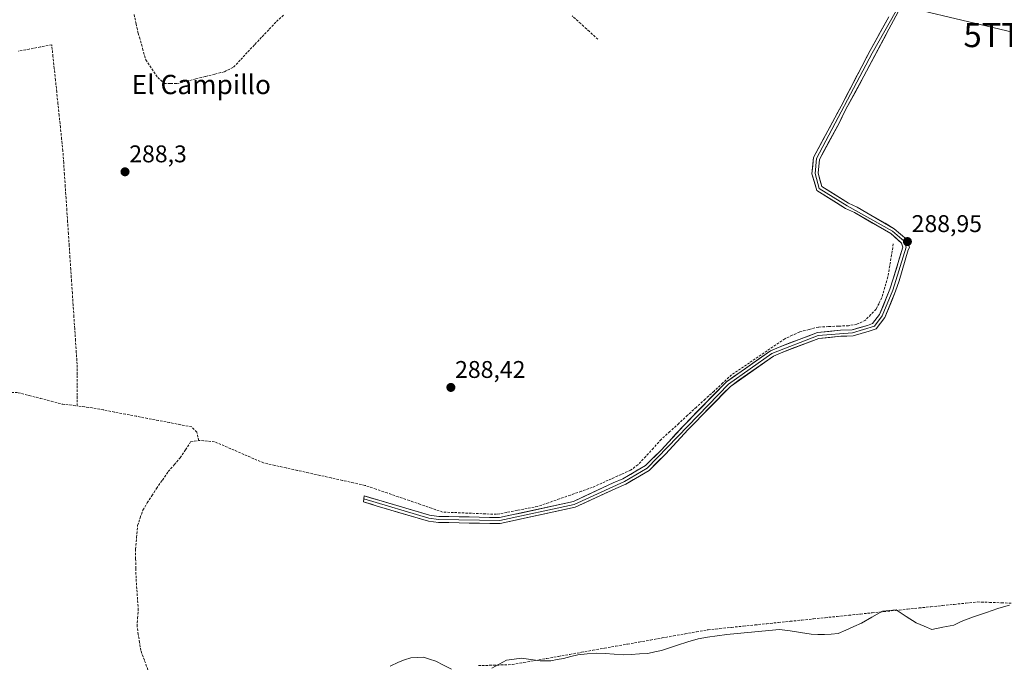
# Model space of a CAD drawing. Units: metres. Extents: x 601257 to 604731, y 4685209 to 4687579.
# Drawn here: x 602007 to 602415, y 4686781 to 4687049 of the extents above; entities that cross this region are included whole.
import ezdxf
from ezdxf.enums import TextEntityAlignment as Align

# ---------------------------------------------------------------- set-up
doc = ezdxf.new("R2010")
doc.units = ezdxf.units.M
doc.header["$MEASUREMENT"] = 0
doc.linetypes.add('TRAZOSX2', pattern=[1.5, 1, -0.5])
doc.layers.get('0').update_dxf_attribs({"lineweight": 5})
for name, color, linetype, lineweight in [('Carátula', 7, 'Continuous', 5), ('Corriente artificial lineal', 5, 'TRAZOSX2', 13), ('Layer 0', 7, 'Continuous', 0), ('Municipio', 9, 'Continuous', 13), ('Municipio CxS', 142, 'Continuous', 0), ('Punto de cota en terreno', 7, 'Continuous', 0), ('Rótulo de punto de cota en terreno', 19, 'Continuous', 0), ('Tendido', 6, 'Continuous', 0), ('Texto cartográfico', 19, 'Continuous', 0), ('Torre de tendido puntual', 7, 'Continuous', 0)]:
    doc.layers.add(name, color=color, linetype=linetype, lineweight=lineweight)
doc.styles.add('Arial', font='txt', dxfattribs={"height": 0.2})

# ---------------------------------------------------------------- blocks, each defined once
blk = doc.blocks.new('5PATER')
at = {"layer": 'Carátula', "linetype": 'Continuous', "lineweight": 5}
h = blk.add_hatch(color=250, dxfattribs=at)
edge = h.paths.add_edge_path()
edge.add_ellipse((0, 0.01), major_axis=(-1.33, -1.34), ratio=0.999422, start_angle=0, end_angle=360)
blk = doc.blocks.new('5TTEND')
blk.add_text('5TTEND', height=10).set_placement((0, 0), align=Align.MIDDLE_CENTER)

msp = doc.modelspace()

# ---------------------------------------------------------------- linework, layer by layer
at = {"layer": 'Corriente artificial lineal', "color": 5, "linetype": 'TRAZOSX2', "lineweight": 13}
for points in [[(602054.37, 4687051.27, 288.73), (602055.23, 4687047.37, 288.78), (602056.08, 4687043.46, 288.75), (602056.57, 4687041.78, 288.67), (602057.92, 4687037.1, 288.55), (602059.27, 4687032.41, 288.57), (602061.73, 4687028.76, 288.54), (602064.19, 4687025.11, 288.57), (602066.89, 4687022.57, 288.61), (602069.51, 4687022.57, 288.62), (602072.13, 4687022.57, 288.59), (602076.07, 4687023.56, 288.42), (602080, 4687024.54, 288.43), (602083.94, 4687025.52, 288.51), (602087.88, 4687026.51, 288.56), (602091.82, 4687027.49, 288.49), (602095.63, 4687029.4, 288.47), (602098.59, 4687032.55, 288.57), (602101.55, 4687035.69, 288.48), (602104.52, 4687038.84, 288.47), (602107.48, 4687041.99, 288.52), (602110.44, 4687045.14, 288.5), (602113.41, 4687048.29, 288.55), (602116.32, 4687050.88, 288.49)], [(602246.75, 4687040.94, 288.71), (602243.18, 4687044.18, 288.68), (602239.61, 4687047.42, 288.69), (602236.03, 4687050.67, 288.69)], [(602030.75, 4686888.94, 288.23), (602030.75, 4686893.26, 288.25), (602030.75, 4686897.57, 288.18), (602030.75, 4686901.89, 288.19), (602030.75, 4686906.2, 288.2), (602030.42, 4686911.12, 288.19), (602030.1, 4686916.03, 288.17), (602029.77, 4686920.95, 288.17), (602029.44, 4686925.86, 288.17), (602029.11, 4686930.78, 288.14), (602028.79, 4686935.69, 288.13), (602028.46, 4686940.61, 288.12), (602028.13, 4686945.52, 288.14), (602027.81, 4686950.44, 288.15), (602027.48, 4686955.36, 288.16), (602027.15, 4686960.27, 288.16), (602026.82, 4686965.19, 288.16), (602026.5, 4686970.1, 288.17), (602026.17, 4686975.02, 288.19), (602025.84, 4686979.93, 288.18), (602025.51, 4686984.85, 288.21), (602025.19, 4686989.76, 288.2), (602024.86, 4686994.68, 288.18), (602024.35, 4686999.57, 288.16), (602023.84, 4687004.45, 288.15), (602023.32, 4687009.34, 288.14), (602022.81, 4687014.22, 288.14), (602022.3, 4687019.11, 288.13), (602021.79, 4687023.99, 288.19), (602021.27, 4687028.88, 288.21), (602020.76, 4687033.77, 288.2), (602020.25, 4687038.65, 288.32), (602015.59, 4687037.77, 288.19), (602010.92, 4687036.89, 288.27), (602006.26, 4687036, 288.2)], [(602369.23, 4686956.13, 288.68), (602368.48, 4686951.55, 288.63), (602367.74, 4686946.97, 288.61), (602366.99, 4686942.39, 288.57), (602365.76, 4686938.13, 288.54), (602364.52, 4686933.86, 288.64), (602363.3, 4686931.47, 288.64), (602362.07, 4686929.07, 288.61), (602359.89, 4686926.79, 288.61), (602357.71, 4686924.51, 288.62), (602354.13, 4686922.78, 288.67), (602350.62, 4686922.21, 288.7), (602346.48, 4686922.02, 288.67), (602342.34, 4686921.84, 288.69), (602338.2, 4686921.65, 288.68), (602334.33, 4686920.65, 288.66), (602330.46, 4686919.64, 288.57), (602327.35, 4686918.23, 288.57), (602324.24, 4686916.82, 288.6), (602320.57, 4686914.32, 288.56), (602316.89, 4686911.82, 288.56), (602313.22, 4686909.32, 288.55), (602309.54, 4686906.81, 288.61), (602305.87, 4686904.31, 288.6), (602302.19, 4686901.81, 288.62), (602298.54, 4686898.46, 288.62), (602294.89, 4686895.11, 288.6), (602291.23, 4686891.76, 288.59), (602287.58, 4686888.41, 288.57), (602283.93, 4686885.05, 288.62), (602280.28, 4686881.7, 288.58), (602276.62, 4686878.35, 288.55), (602272.97, 4686875, 288.54), (602269.76, 4686871.49, 288.6), (602266.54, 4686867.99, 288.52), (602263.33, 4686864.48, 288.55), (602260.31, 4686862.36, 288.58), (602256.33, 4686860.55, 288.57), (602252.35, 4686858.75, 288.5), (602248.37, 4686856.94, 288.55), (602244.39, 4686855.13, 288.54), (602239.86, 4686853.56, 288.52), (602235.32, 4686851.98, 288.55), (602230.79, 4686850.41, 288.48), (602226.25, 4686848.83, 288.52), (602221.72, 4686847.26, 288.59), (602217.46, 4686846.45, 288.62), (602213.2, 4686845.63, 288.55), (602208.94, 4686844.82, 288.51), (602204.68, 4686844, 288.52), (602200.21, 4686844.19, 288.52), (602195.75, 4686844.38, 288.5), (602191.28, 4686844.56, 288.5), (602186.82, 4686844.75, 288.55), (602182.35, 4686844.94, 288.52), (602177.74, 4686846.52, 288.54), (602173.14, 4686848.1, 288.49), (602168.53, 4686849.68, 288.5), (602163.93, 4686851.27, 288.51), (602159.32, 4686852.85, 288.48), (602154.72, 4686854.43, 288.47), (602150.11, 4686856.01, 288.49), (602145.44, 4686857.04, 288.5), (602140.77, 4686858.08, 288.49), (602136.1, 4686859.11, 288.59), (602131.43, 4686860.14, 288.52), (602126.76, 4686861.18, 288.49), (602122.09, 4686862.21, 288.47), (602117.42, 4686863.24, 288.47), (602112.75, 4686864.28, 288.58), (602108.08, 4686865.31, 288.55), (602104.01, 4686867.07, 288.49), (602099.94, 4686868.83, 288.52), (602095.87, 4686870.59, 288.56), (602091.8, 4686872.35, 288.7), (602087.73, 4686874.11, 288.66), (602084.78, 4686874.39, 288.55), (602081.83, 4686874.67, 288.44), (602081.22, 4686874.58, 288.42)], [(602001.4, 4686895.85, 288.1), (602003.51, 4686894.52, 288.1), (602006.3, 4686894.43, 288.08), (602010.88, 4686893.25, 288.14), (602015.47, 4686892.07, 288.15), (602020.05, 4686890.89, 288.15), (602024.63, 4686889.71, 288.17), (602027.69, 4686889.33, 288.2), (602030.75, 4686888.94, 288.23)], [(602081.22, 4686874.58, 288.42), (602080.38, 4686878.04, 288.45), (602078.29, 4686880.28, 288.35), (602073.71, 4686881.15, 288.23), (602069.13, 4686882.03, 288.22), (602064.54, 4686882.9, 288.27), (602059.96, 4686883.78, 288.33), (602055.38, 4686884.65, 288.34), (602050.8, 4686885.53, 288.23), (602046.21, 4686886.4, 288.26), (602041.63, 4686887.28, 288.26), (602037.05, 4686888.15, 288.27), (602033.9, 4686888.55, 288.25), (602030.75, 4686888.94, 288.23)], [(602060.11, 4686779.55, 288.63), (602058.65, 4686783.52, 288.61), (602057.19, 4686787.49, 288.67), (602056.67, 4686790.84, 288.7), (602056.14, 4686794.19, 288.66), (602055.61, 4686797.54, 288.58), (602055.87, 4686800.92, 288.59), (602056.14, 4686804.29, 288.61), (602055.83, 4686808.7, 288.63), (602055.52, 4686813.11, 288.57), (602055.21, 4686817.52, 288.56), (602055.12, 4686821.53, 288.57), (602055.03, 4686825.55, 288.59), (602054.95, 4686829.56, 288.57), (602055.41, 4686834.45, 288.5), (602055.87, 4686839.35, 288.52), (602056.93, 4686842.52, 288.48), (602057.99, 4686845.7, 288.42), (602059.88, 4686848.7, 288.46), (602061.78, 4686851.7, 288.45), (602063.68, 4686854.69, 288.45), (602066.12, 4686858.2, 288.53), (602068.57, 4686861.71, 288.47), (602071.02, 4686864.55, 288.52), (602073.47, 4686867.39, 288.49), (602075.66, 4686870.72, 288.49), (602077.85, 4686874.04, 288.39), (602081.22, 4686874.58, 288.42)], [(602197.16, 4686781.26, 288.72), (602201.85, 4686781.41, 288.69), (602206.53, 4686781.55, 288.77), (602211.22, 4686781.7, 288.71), (602216, 4686782.55, 288.79), (602220.77, 4686783.4, 288.79), (602225.55, 4686784.25, 289.31), (602230.33, 4686785.1, 289.23), (602235.11, 4686785.94, 289.13), (602239.88, 4686786.79, 289.04), (602244.66, 4686787.64, 289.18), (602249.44, 4686788.49, 289.29), (602254.21, 4686789.34, 289.33), (602258.99, 4686790.19, 289.35), (602263.77, 4686791.04, 289.23), (602268.54, 4686791.89, 289.16), (602273.32, 4686792.73, 289.2), (602278.1, 4686793.58, 289.42), (602282.88, 4686794.43, 289.54), (602287.65, 4686795.28, 289.24), (602292.43, 4686796.13, 288.85), (602297.29, 4686796.63, 288.86), (602302.15, 4686797.13, 288.85), (602307.01, 4686797.64, 288.81), (602311.87, 4686798.14, 288.82), (602316.73, 4686798.64, 288.78), (602321.59, 4686799.14, 288.83), (602326.45, 4686799.64, 288.83), (602331.31, 4686800.15, 288.88), (602336.17, 4686800.65, 288.88), (602341.03, 4686801.15, 288.85), (602345.89, 4686801.65, 288.91), (602350.75, 4686802.15, 288.95), (602355.61, 4686802.66, 288.82), (602360.47, 4686803.16, 288.84), (602365.33, 4686803.66, 288.88), (602370.19, 4686804.16, 288.91), (602375.05, 4686804.66, 289.04), (602379.91, 4686805.17, 289.14), (602384.77, 4686805.67, 289.04), (602389.63, 4686806.17, 289.03), (602394.49, 4686806.67, 289.06), (602399.35, 4686807.17, 289.19), (602404.21, 4686807.68, 289.19), (602409.15, 4686807.5, 289.07), (602414.1, 4686807.32, 289.11), (602419.05, 4686807.14, 289.11)]]:
    msp.add_polyline3d(points, dxfattribs=at)
at = {"layer": 'Layer 0', "linetype": 'Continuous', "lineweight": 0}
for points in [[(602371.27, 4687052.34), (602367.31, 4687045.07), (602357.05, 4687025.69), (602349.4, 4687011.64), (602346.73, 4687006.17), (602338.57, 4686991.13), (602338, 4686985.4), (602339.52, 4686979.97), (602350.64, 4686973.03), (602354.28, 4686971.37), (602369.63, 4686962.41), (602374.79, 4686957.93), (602375.92, 4686954.58), (602375.39, 4686953.61), (602371.59, 4686940.84), (602370.19, 4686936.49), (602365.73, 4686925.6), (602362.16, 4686920.94), (602359.27, 4686919.97), (602352.52, 4686917.96), (602347.44, 4686917.81), (602338.33, 4686916.91), (602323.46, 4686911.28), (602319.52, 4686909.62), (602301.65, 4686897.05), (602284.12, 4686879.15), (602274.79, 4686868.92), (602267.93, 4686862.2), (602258.26, 4686856.51), (602254.12, 4686854.77), (602237.34, 4686846.91), (602206.18, 4686840.13), (602180.6, 4686840.67), (602176.43, 4686841.13), (602155.16, 4686847.44), (602149.58, 4686849.11), (602149.68, 4686850.39)], [(602149.68, 4686850.39), (602176.68, 4686842.36), (602180.69, 4686841.92), (602206.06, 4686841.39), (602236.94, 4686848.1), (602257.7, 4686857.63), (602267.17, 4686863.2), (602300.84, 4686898.01), (602318.91, 4686910.72), (602338.05, 4686918.14), (602352.32, 4686919.21), (602361.4, 4686922.01), (602364.64, 4686926.23), (602369.02, 4686936.92), (602374.56, 4686954.7), (602373.72, 4686957.21), (602368.9, 4686961.39), (602350.05, 4686971.93), (602338.52, 4686979.12), (602336.81, 4686985.27), (602337.39, 4686991.55), (602360.43, 4687035.21), (602370.42, 4687052.67)], [(602149.68, 4686850.39), (602149.78, 4686851.66), (602155.87, 4686849.83), (602176.92, 4686843.59), (602180.77, 4686843.16), (602205.94, 4686842.64), (602236.54, 4686849.29), (602253.1, 4686857.05), (602257.13, 4686858.75), (602266.4, 4686864.2), (602272.99, 4686870.66), (602282.3, 4686880.87), (602300.02, 4686898.96), (602318.3, 4686911.82), (602322.53, 4686913.6), (602337.76, 4686919.36), (602347.28, 4686920.31), (602352.12, 4686920.45), (602358.51, 4686922.35), (602360.64, 4686923.07), (602363.54, 4686926.86), (602367.84, 4686937.35), (602369.2, 4686941.58), (602373.14, 4686954.7), (602372.64, 4686956.48), (602368.17, 4686960.37), (602353.13, 4686969.14), (602349.46, 4686970.82), (602337.52, 4686978.27), (602335.49, 4686985.14), (602336.2, 4686991.96), (602344.95, 4687008.36), (602347.59, 4687013.19), (602359.57, 4687036.34), (602367.44, 4687050.23)]]:
    msp.add_lwpolyline(points, dxfattribs=at)
msp.add_polyline3d([(602371.27, 4687052.34, 288.78), (602369.29, 4687048.71, 288.74), (602367.31, 4687045.07, 288.76), (602365.26, 4687041.19, 288.72), (602363.21, 4687037.32, 288.73), (602361.15, 4687033.44, 288.76), (602359.1, 4687029.56, 288.72), (602357.05, 4687025.69, 288.74), (602355.14, 4687022.17, 288.71), (602353.22, 4687018.66, 288.71), (602351.31, 4687015.15, 288.72), (602349.4, 4687011.64, 288.7), (602348.07, 4687008.91, 288.73), (602346.73, 4687006.17, 288.74), (602344.69, 4687002.41, 288.7), (602342.65, 4686998.65, 288.68), (602340.61, 4686994.89, 288.7), (602338.57, 4686991.13, 288.68), (602338.29, 4686988.27, 288.7), (602338, 4686985.4, 288.72), (602338.76, 4686982.69, 288.72), (602339.52, 4686979.97, 288.69), (602343.23, 4686977.66, 288.7), (602346.93, 4686975.34, 288.68), (602350.64, 4686973.03, 288.71), (602354.28, 4686971.37, 288.68), (602358.12, 4686969.13, 288.71), (602361.96, 4686966.89, 288.7), (602365.79, 4686964.65, 288.73), (602369.63, 4686962.41, 288.74), (602372.21, 4686960.17, 288.8), (602374.79, 4686957.93, 288.9), (602375.92, 4686954.58, 288.99), (602375.39, 4686953.61, 288.97), (602374.12, 4686949.35, 288.94), (602372.86, 4686945.1, 288.94), (602371.59, 4686940.84, 289.01), (602370.19, 4686936.49, 288.93), (602368.7, 4686932.86, 288.86), (602367.22, 4686929.23, 288.95), (602365.73, 4686925.6, 288.96), (602363.95, 4686923.27, 288.89), (602362.16, 4686920.94, 288.88), (602359.27, 4686919.97, 288.91), (602355.9, 4686918.97, 289.02), (602352.52, 4686917.96, 289.01), (602349.98, 4686917.89, 288.98), (602347.44, 4686917.81, 288.97), (602342.89, 4686917.36, 288.98), (602338.33, 4686916.91, 288.92), (602334.61, 4686915.5, 288.85), (602330.9, 4686914.1, 288.9), (602327.18, 4686912.69, 288.9), (602323.46, 4686911.28, 288.79), (602319.52, 4686909.62, 288.74), (602315.95, 4686907.11, 288.68), (602312.37, 4686904.59, 288.81), (602308.8, 4686902.08, 288.79), (602305.22, 4686899.56, 288.82), (602301.65, 4686897.05, 288.81), (602298.73, 4686894.07, 288.78), (602295.81, 4686891.08, 288.76), (602292.89, 4686888.1, 288.79), (602289.96, 4686885.12, 288.8), (602287.04, 4686882.13, 288.84), (602284.12, 4686879.15, 288.81), (602281.01, 4686875.74, 288.81), (602277.9, 4686872.33, 288.76), (602274.79, 4686868.92, 288.87), (602271.36, 4686865.56, 288.75), (602267.93, 4686862.2, 288.68), (602264.71, 4686860.3, 288.72), (602261.48, 4686858.41, 288.73), (602258.26, 4686856.51, 288.69), (602254.12, 4686854.77, 288.72), (602249.93, 4686852.81, 288.72), (602245.73, 4686850.84, 288.68), (602241.54, 4686848.88, 288.75), (602237.34, 4686846.91, 288.71), (602232.89, 4686845.94, 288.64), (602228.44, 4686844.97, 288.69), (602223.99, 4686844, 288.76), (602219.53, 4686843.04, 288.79), (602215.08, 4686842.07, 288.72), (602210.63, 4686841.1, 288.63), (602206.18, 4686840.13, 288.7), (602201.92, 4686840.22, 288.7), (602197.65, 4686840.31, 288.69), (602193.39, 4686840.4, 288.67), (602189.13, 4686840.49, 288.68), (602184.86, 4686840.58, 288.69), (602180.6, 4686840.67, 288.67), (602176.43, 4686841.13, 288.7), (602172.18, 4686842.39, 288.75), (602167.92, 4686843.65, 288.76), (602163.67, 4686844.92, 288.72), (602159.41, 4686846.18, 288.72), (602155.16, 4686847.44, 288.75), (602152.37, 4686848.28, 288.75), (602149.58, 4686849.11, 288.68), (602149.78, 4686851.66, 288.62), (602152.83, 4686850.75, 288.64), (602155.87, 4686849.83, 288.68), (602160.08, 4686848.58, 288.68), (602164.29, 4686847.33, 288.64), (602168.5, 4686846.09, 288.64), (602172.71, 4686844.84, 288.68), (602176.92, 4686843.59, 288.68), (602180.77, 4686843.16, 288.58), (602184.97, 4686843.07, 288.6), (602189.16, 4686842.99, 288.57), (602193.36, 4686842.9, 288.54), (602197.55, 4686842.81, 288.55), (602201.75, 4686842.73, 288.58), (602205.94, 4686842.64, 288.57), (602210.31, 4686843.59, 288.52), (602214.68, 4686844.54, 288.65), (602219.05, 4686845.49, 288.68), (602223.43, 4686846.44, 288.63), (602227.8, 4686847.39, 288.57), (602232.17, 4686848.34, 288.5), (602236.54, 4686849.29, 288.65), (602240.68, 4686851.23, 288.62), (602244.82, 4686853.17, 288.57), (602248.96, 4686855.11, 288.62), (602253.1, 4686857.05, 288.59), (602257.13, 4686858.75, 288.61), (602260.22, 4686860.57, 288.63), (602263.31, 4686862.38, 288.61), (602266.4, 4686864.2, 288.58), (602269.7, 4686867.43, 288.7), (602272.99, 4686870.66, 288.73), (602276.09, 4686874.06, 288.61), (602279.2, 4686877.47, 288.68), (602282.3, 4686880.87, 288.68), (602285.25, 4686883.89, 288.72), (602288.21, 4686886.9, 288.67), (602291.16, 4686889.92, 288.66), (602294.11, 4686892.93, 288.63), (602297.07, 4686895.95, 288.63), (602300.02, 4686898.96, 288.67), (602303.68, 4686901.53, 288.67), (602307.33, 4686904.1, 288.65), (602310.99, 4686906.68, 288.65), (602314.64, 4686909.25, 288.57), (602318.3, 4686911.82, 288.6), (602322.53, 4686913.6, 288.64), (602326.34, 4686915.04, 288.77), (602330.15, 4686916.48, 288.72), (602333.95, 4686917.92, 288.75), (602337.76, 4686919.36, 288.83), (602342.52, 4686919.84, 288.84), (602347.28, 4686920.31, 288.81), (602352.12, 4686920.45, 288.85), (602355.32, 4686921.4, 288.79), (602358.51, 4686922.35, 288.75), (602360.64, 4686923.07, 288.76), (602363.54, 4686926.86, 288.78), (602364.97, 4686930.36, 288.79), (602366.41, 4686933.85, 288.72), (602367.84, 4686937.35, 288.7), (602369.2, 4686941.58, 288.78), (602370.51, 4686945.95, 288.84), (602371.82, 4686950.32, 288.84), (602373.14, 4686954.7, 288.82), (602372.64, 4686956.48, 288.82), (602370.41, 4686958.43, 288.77), (602368.17, 4686960.37, 288.71), (602364.41, 4686962.56, 288.68), (602360.65, 4686964.76, 288.63), (602356.89, 4686966.95, 288.64), (602353.13, 4686969.14, 288.61), (602349.46, 4686970.82, 288.6), (602345.48, 4686973.3, 288.65), (602341.5, 4686975.79, 288.66), (602337.52, 4686978.27, 288.61), (602336.51, 4686981.7, 288.69), (602335.49, 4686985.14, 288.73), (602335.85, 4686988.55, 288.69), (602336.2, 4686991.96, 288.66), (602338.39, 4686996.06, 288.67), (602340.57, 4687000.16, 288.67), (602342.76, 4687004.26, 288.67), (602344.95, 4687008.36, 288.71), (602346.27, 4687010.77, 288.7), (602347.59, 4687013.19, 288.67), (602349.59, 4687017.04, 288.69), (602351.59, 4687020.9, 288.7), (602353.58, 4687024.76, 288.69), (602355.58, 4687028.62, 288.73), (602357.57, 4687032.48, 288.7), (602359.57, 4687036.34, 288.73), (602361.53, 4687039.81, 288.74), (602363.5, 4687043.28, 288.72), (602365.47, 4687046.75, 288.73), (602367.44, 4687050.23, 288.72)], dxfattribs=at)
at = {"layer": 'Municipio', "color": 9, "linetype": 'Continuous', "lineweight": 13}
for points in [[(602417.35, 4686806.39, 289.06), (602414.96, 4686805.64, 288.96), (602412.58, 4686804.89, 288.88), (602407.83, 4686803.34, 288.88), (602404.92, 4686802.36, 288.89), (602402, 4686801.38, 288.86), (602397.32, 4686799.62, 288.75), (602394.38, 4686798.06, 288.67), (602389.83, 4686797.19, 288.63), (602385.27, 4686796.31, 288.64), (602381.97, 4686797.63, 288.65), (602378.67, 4686798.95, 288.7), (602374.53, 4686801.66, 288.88), (602370.38, 4686804.38, 288.92), (602367.59, 4686804.09, 288.9), (602364.8, 4686803.79, 288.88), (602362.59, 4686802.59, 288.83), (602360.39, 4686801.39, 288.78), (602356.07, 4686798.88, 288.74), (602352.82, 4686797.44, 288.72), (602349.56, 4686795.99, 288.72), (602346.31, 4686794.55, 288.68), (602343.47, 4686794.33, 288.67), (602340.63, 4686794.11, 288.67), (602337.89, 4686794.19, 288.67), (602335.16, 4686794.26, 288.68), (602330.78, 4686794.94, 288.7), (602326.41, 4686795.63, 288.72), (602322.03, 4686796.31, 288.75), (602317.65, 4686795.88, 288.73), (602313.27, 4686795.46, 288.74), (602308.89, 4686795.03, 288.75), (602304.51, 4686794.61, 288.8), (602300.13, 4686794.18, 288.87), (602296.17, 4686793.59, 288.84), (602292.2, 4686793.01, 288.76), (602288.24, 4686792.42, 289.32), (602283.99, 4686791.1, 289.5), (602279.73, 4686789.78, 289.39), (602276.39, 4686788.68, 289.29), (602273.06, 4686787.58, 289.38), (602270.27, 4686786.96, 289.33), (602267.48, 4686786.33, 289.23), (602264.03, 4686786.14, 289.42), (602260.59, 4686785.94, 289.59), (602257.14, 4686785.75, 289.43), (602253.45, 4686785.99, 289.41), (602249.75, 4686786.24, 289.35), (602246.06, 4686786.48, 289.25), (602242.25, 4686786.12, 289.09), (602238.43, 4686785.75, 289.13), (602235.46, 4686785.02, 289.26), (602232.48, 4686784.28, 289.33), (602229.84, 4686783.77, 289.42), (602227.2, 4686783.25, 289.49), (602222.73, 4686783.32, 288.96), (602218.88, 4686783.84, 288.83), (602215.02, 4686784.35, 288.85), (602211.94, 4686783.95, 288.86), (602208.86, 4686783.54, 288.85), (602205.8, 4686781.9, 288.77), (602202.75, 4686780.27, 288.65)], [(602417.35, 4686806.39, 289.06), (602414.96, 4686805.64, 288.96), (602412.58, 4686804.89, 288.88), (602407.83, 4686803.34, 288.88), (602404.92, 4686802.36, 288.89), (602402, 4686801.38, 288.86), (602397.32, 4686799.62, 288.75), (602394.38, 4686798.06, 288.67), (602389.83, 4686797.19, 288.63), (602385.27, 4686796.31, 288.64), (602381.97, 4686797.63, 288.65), (602378.67, 4686798.95, 288.7), (602374.53, 4686801.66, 288.88), (602370.38, 4686804.38, 288.92), (602367.59, 4686804.09, 288.9), (602364.8, 4686803.79, 288.88), (602362.59, 4686802.59, 288.83), (602360.39, 4686801.39, 288.78), (602356.07, 4686798.88, 288.74), (602352.82, 4686797.44, 288.72), (602349.56, 4686795.99, 288.72), (602346.31, 4686794.55, 288.68), (602343.47, 4686794.33, 288.67), (602340.63, 4686794.11, 288.67), (602337.89, 4686794.19, 288.67), (602335.16, 4686794.26, 288.68), (602330.78, 4686794.94, 288.7), (602326.41, 4686795.63, 288.72), (602322.03, 4686796.31, 288.75), (602317.65, 4686795.88, 288.73), (602313.27, 4686795.46, 288.74), (602308.89, 4686795.03, 288.75), (602304.51, 4686794.61, 288.8), (602300.13, 4686794.18, 288.87), (602296.17, 4686793.59, 288.84), (602292.2, 4686793.01, 288.76), (602288.24, 4686792.42, 289.32), (602283.99, 4686791.1, 289.5), (602279.73, 4686789.78, 289.39), (602276.39, 4686788.68, 289.29), (602273.06, 4686787.58, 289.38), (602270.27, 4686786.96, 289.33), (602267.48, 4686786.33, 289.23), (602264.03, 4686786.14, 289.42), (602260.59, 4686785.94, 289.59), (602257.14, 4686785.75, 289.43), (602253.45, 4686785.99, 289.41), (602249.75, 4686786.24, 289.35), (602246.06, 4686786.48, 289.25), (602242.25, 4686786.12, 289.09), (602238.43, 4686785.75, 289.13), (602235.46, 4686785.02, 289.26), (602232.48, 4686784.28, 289.33), (602229.84, 4686783.77, 289.42), (602227.2, 4686783.25, 289.49), (602222.73, 4686783.32, 288.96), (602218.88, 4686783.84, 288.83), (602215.02, 4686784.35, 288.85), (602211.94, 4686783.95, 288.86), (602208.86, 4686783.54, 288.85), (602205.8, 4686781.9, 288.77), (602202.75, 4686780.27, 288.65)], [(602185.97, 4686779.83, 288.84), (602182.74, 4686781.46, 288.81), (602179.51, 4686783.1, 288.81), (602176.95, 4686783.95, 288.78), (602174.38, 4686784.79, 288.77), (602171.74, 4686784.68, 288.77), (602169.1, 4686784.57, 288.77), (602166.57, 4686783.65, 288.78), (602164.03, 4686782.74, 288.79), (602160.54, 4686781.09, 288.77)], [(602185.97, 4686779.83, 288.84), (602182.74, 4686781.46, 288.81), (602179.51, 4686783.1, 288.81), (602176.95, 4686783.95, 288.78), (602174.38, 4686784.79, 288.77), (602171.74, 4686784.68, 288.77), (602169.1, 4686784.57, 288.77), (602166.57, 4686783.65, 288.78), (602164.03, 4686782.74, 288.79), (602160.54, 4686781.09, 288.77)]]:
    msp.add_polyline3d(points, dxfattribs=at)
at = {"layer": 'Municipio CxS', "color": 142, "linetype": 'Continuous', "lineweight": 0}
for points in [[(602202.75, 4686780.27, 288.65), (602205.8, 4686781.9, 288.77), (602208.86, 4686783.54, 288.85), (602211.94, 4686783.95, 288.86), (602215.02, 4686784.35, 288.85), (602218.88, 4686783.84, 288.83), (602222.73, 4686783.32, 288.96), (602227.2, 4686783.25, 289.49), (602229.84, 4686783.77, 289.42), (602232.48, 4686784.28, 289.33), (602235.46, 4686785.02, 289.26), (602238.43, 4686785.75, 289.13), (602242.25, 4686786.12, 289.09), (602246.06, 4686786.48, 289.25), (602249.75, 4686786.24, 289.35), (602253.45, 4686785.99, 289.41), (602257.14, 4686785.75, 289.43), (602260.59, 4686785.94, 289.59), (602264.03, 4686786.14, 289.42), (602267.48, 4686786.33, 289.23), (602270.27, 4686786.96, 289.33), (602273.06, 4686787.58, 289.38), (602276.39, 4686788.68, 289.29), (602279.73, 4686789.78, 289.39), (602283.99, 4686791.1, 289.5), (602288.24, 4686792.42, 289.32), (602292.2, 4686793.01, 288.76), (602296.17, 4686793.59, 288.84), (602300.13, 4686794.18, 288.87), (602304.51, 4686794.61, 288.8), (602308.89, 4686795.03, 288.75), (602313.27, 4686795.46, 288.74), (602317.65, 4686795.88, 288.73), (602322.03, 4686796.31, 288.75), (602326.41, 4686795.63, 288.72), (602330.78, 4686794.94, 288.7), (602335.16, 4686794.26, 288.68), (602337.89, 4686794.19, 288.67), (602340.63, 4686794.11, 288.67), (602343.47, 4686794.33, 288.67), (602346.31, 4686794.55, 288.68), (602349.56, 4686795.99, 288.72), (602352.82, 4686797.44, 288.72), (602356.07, 4686798.88, 288.74), (602360.39, 4686801.39, 288.78), (602362.59, 4686802.59, 288.83), (602364.8, 4686803.79, 288.88), (602367.59, 4686804.09, 288.9), (602370.38, 4686804.38, 288.92), (602374.53, 4686801.66, 288.88), (602378.67, 4686798.95, 288.7), (602381.97, 4686797.63, 288.65), (602385.27, 4686796.31, 288.64), (602389.83, 4686797.19, 288.63), (602394.38, 4686798.06, 288.67), (602397.32, 4686799.62, 288.75), (602402, 4686801.38, 288.86), (602404.92, 4686802.36, 288.89), (602407.83, 4686803.34, 288.88), (602412.58, 4686804.89, 288.88), (602414.96, 4686805.64, 288.96), (602417.35, 4686806.39, 289.06)], [(602417.35, 4686806.39, 289.06), (602414.96, 4686805.64, 288.96), (602412.58, 4686804.89, 288.88), (602407.83, 4686803.34, 288.88), (602404.92, 4686802.36, 288.89), (602402, 4686801.38, 288.86), (602397.32, 4686799.62, 288.75), (602394.38, 4686798.06, 288.67), (602389.83, 4686797.19, 288.63), (602385.27, 4686796.31, 288.64), (602381.97, 4686797.63, 288.65), (602378.67, 4686798.95, 288.7), (602374.53, 4686801.66, 288.88), (602370.38, 4686804.38, 288.92), (602367.59, 4686804.09, 288.9), (602364.8, 4686803.79, 288.88), (602362.59, 4686802.59, 288.83), (602360.39, 4686801.39, 288.78), (602356.07, 4686798.88, 288.74), (602352.82, 4686797.44, 288.72), (602349.56, 4686795.99, 288.72), (602346.31, 4686794.55, 288.68), (602343.47, 4686794.33, 288.67), (602340.63, 4686794.11, 288.67), (602337.89, 4686794.19, 288.67), (602335.16, 4686794.26, 288.68), (602330.78, 4686794.94, 288.7), (602326.41, 4686795.63, 288.72), (602322.03, 4686796.31, 288.75), (602317.65, 4686795.88, 288.73), (602313.27, 4686795.46, 288.74), (602308.89, 4686795.03, 288.75), (602304.51, 4686794.61, 288.8), (602300.13, 4686794.18, 288.87), (602296.17, 4686793.59, 288.84), (602292.2, 4686793.01, 288.76), (602288.24, 4686792.42, 289.32), (602283.99, 4686791.1, 289.5), (602279.73, 4686789.78, 289.39), (602276.39, 4686788.68, 289.29), (602273.06, 4686787.58, 289.38), (602270.27, 4686786.96, 289.33), (602267.48, 4686786.33, 289.23), (602264.03, 4686786.14, 289.42), (602260.59, 4686785.94, 289.59), (602257.14, 4686785.75, 289.43), (602253.45, 4686785.99, 289.41), (602249.75, 4686786.24, 289.35), (602246.06, 4686786.48, 289.25), (602242.25, 4686786.12, 289.09), (602238.43, 4686785.75, 289.13), (602235.46, 4686785.02, 289.26), (602232.48, 4686784.28, 289.33), (602229.84, 4686783.77, 289.42), (602227.2, 4686783.25, 289.49), (602222.73, 4686783.32, 288.96), (602218.88, 4686783.84, 288.83), (602215.02, 4686784.35, 288.85), (602211.94, 4686783.95, 288.86), (602208.86, 4686783.54, 288.85), (602205.8, 4686781.9, 288.77), (602202.75, 4686780.27, 288.65)], [(602160.54, 4686781.09, 288.77), (602164.03, 4686782.74, 288.79), (602166.57, 4686783.65, 288.78), (602169.1, 4686784.57, 288.77), (602171.74, 4686784.68, 288.77), (602174.38, 4686784.79, 288.77), (602176.95, 4686783.95, 288.78), (602179.51, 4686783.1, 288.81), (602182.74, 4686781.46, 288.81), (602185.97, 4686779.83, 288.84)], [(602185.97, 4686779.83, 288.84), (602182.74, 4686781.46, 288.81), (602179.51, 4686783.1, 288.81), (602176.95, 4686783.95, 288.78), (602174.38, 4686784.79, 288.77), (602171.74, 4686784.68, 288.77), (602169.1, 4686784.57, 288.77), (602166.57, 4686783.65, 288.78), (602164.03, 4686782.74, 288.79), (602160.54, 4686781.09, 288.77)]]:
    msp.add_polyline3d(points, dxfattribs=at)
at = {"layer": 'Tendido', "color": 6, "linetype": 'Continuous', "lineweight": 0}
msp.add_polyline3d([(602043.72, 4687136.84, 289), (602103, 4687122.17, 288.77), (602187.85, 4687101.04, 288.75), (602269.7, 4687080.82, 288.75), (602352.76, 4687059.58, 288.63), (602423.92, 4687042.69, 288.79), (602504.6, 4687022.64, 289.25)], dxfattribs=at)

# ---------------------------------------------------------------- block references
at = {"layer": 'Punto de cota en terreno', "linetype": 'Continuous', "lineweight": 0}
for p in [(602050.63, 4686985.99, 288.3), (602375.08, 4686957.07, 288.95), (602185.75, 4686896.6, 288.42)]:
    msp.add_blockref('5PATER', p, dxfattribs=at)
at = {"layer": 'Torre de tendido puntual', "linetype": 'Continuous', "lineweight": 0}
msp.add_blockref('5TTEND', (602423.92, 4687042.69, 288.79), dxfattribs=at)

# ---------------------------------------------------------------- texts
at = {"layer": 'Rótulo de punto de cota en terreno', "color": 19, "linetype": 'Continuous', "lineweight": 0, "style": 'Arial'}
for s, p in [('288,3', (602052.39, 4686987.75)), ('288,95', (602376.84, 4686958.83)), ('288,42', (602187.51, 4686898.36))]:
    msp.add_text(s, height=7, dxfattribs=at).set_placement(p, align=Align.BOTTOM_LEFT)
at = {"layer": 'Texto cartográfico', "color": 19, "linetype": 'Continuous', "lineweight": 0, "style": 'Arial'}
msp.add_text('El Campillo', height=8, dxfattribs=at).set_placement((602082.27, 4687022.19), align=Align.MIDDLE_CENTER)

doc.saveas('drawing.dxf')
